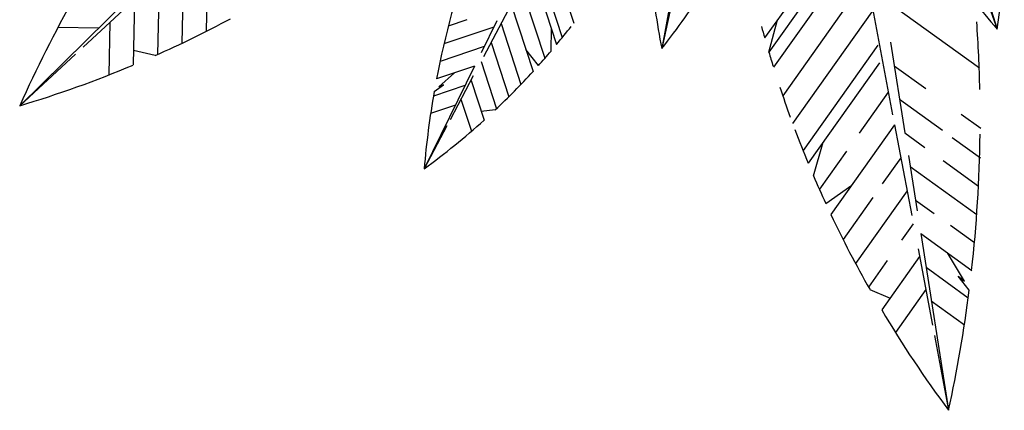
# Model space of a CAD drawing. Units: inches. Extents: x 110829 to 114930, y 70880 to 75149.
# Drawn here: x 111264 to 113338, y 70880 to 71702 of the extents above; entities that cross this region are included whole.
import ezdxf

# ---------------------------------------------------------------- set-up
doc = ezdxf.new("R2010")
doc.units = ezdxf.units.IN
doc.header["$MEASUREMENT"] = 0
doc.layers.add('freecads.com', color=7, linetype='Continuous')

msp = doc.modelspace()

# ---------------------------------------------------------------- linework, layer by layer
at = {"layer": 'freecads.com'}
for p, q in [((113020.3, 71927.8), (112833.1, 71663.9)), ((113242.6, 71909.4), (113323, 71682.2)), ((111661.1, 71888.2), (111656.7, 71677.9)), ((112373.4, 71870.3), (112430.8, 71695.2)), ((112660.2, 71878.4), (112616.2, 71641.5)), ((113023.7, 71890.4), (112841.8, 71634)), ((113033.1, 71858.1), (112851.6, 71602.2)), ((111609.3, 71840.4), (111605.4, 71652.8)), ((112343.2, 71807.9), (112394.9, 71650.3)), ((111557.5, 71792.6), (111554.1, 71629.1)), ((113045.9, 71788.4), (112871.2, 71542.1)), ((113048.4, 71788.8), (113102.7, 71502.2)), ((111532.4, 71785.1), (111263.8, 71521.4)), ((112320.2, 71774), (112370.2, 71621.3)), ((113291.8, 71779.9), (113323, 71682.2)), ((111517.7, 71755.8), (111397.5, 71644.8)), ((113083.8, 71746.8), (113285.7, 71601.1)), ((111505.7, 71744.7), (111502.8, 71607.2)), ((112299, 71734.1), (112240.9, 71624.5)), ((112299, 71734.1), (112345.2, 71593.3)), ((112381.2, 71742.4), (112406.7, 71664.6)), ((112638, 71741.7), (112616.2, 71641.5)), ((113058.7, 71718.6), (112892.1, 71483.7)), ((111430.3, 71684.9), (111344.2, 71686)), ((111453.9, 71696.9), (111451.6, 71586.2)), ((112262.4, 71686.9), (112157.5, 71651.6)), ((112205.9, 71702.2), (112166.6, 71689)), ((112269, 71700.3), (112235.6, 71632.4)), ((112277.9, 71694.3), (112319.8, 71566.3)), ((112383.3, 71636.4), (112384, 71683.7)), ((112841.8, 71634), (112860.2, 71702.1)), ((112242.2, 71645.8), (112149.2, 71614.5)), ((112256.8, 71654.4), (112294.2, 71540.3)), ((113071.5, 71648.9), (112914, 71426.9)), ((113098.2, 71655.3), (113128.4, 71464.2)), ((111381.5, 71630.1), (111263.8, 71521.4)), ((111548.9, 71626.9), (111503.5, 71637.4)), ((112356.4, 71605.7), (112330.1, 71639.4)), ((112222, 71604.7), (112115.8, 71388.5)), ((112222, 71604.7), (112141.8, 71577.7)), ((112235.6, 71614.6), (112268.2, 71515.1)), ((113074.9, 71611.4), (112924.9, 71400.1)), ((113106.1, 71605.5), (113172.5, 71557.6)), ((112146.7, 71561), (112179.9, 71590.6)), ((112219.4, 71583.9), (112170.3, 71491.4)), ((112201.8, 71563.7), (112135.2, 71541.2)), ((112137, 71551.3), (112156.8, 71565)), ((112156.8, 71565), (112146.7, 71561)), ((112214.5, 71574.7), (112241.9, 71491)), ((113093.6, 71550.2), (113032.2, 71463.5)), ((112181.7, 71522.6), (112129.4, 71505)), ((112193.3, 71534.8), (112215.4, 71467.5)), ((113117.3, 71534.8), (113207.7, 71469.6)), ((112265.6, 71512.7), (112235.9, 71509.4)), ((113247.1, 71503.8), (113288.6, 71473.9)), ((112163.8, 71479.1), (112115.8, 71388.5)), ((113106.8, 71480.9), (112972.8, 71292.1)), ((113106.8, 71480.9), (113142.9, 71290.4)), ((113128.4, 71464.2), (113170.7, 71433.7)), ((112935.9, 71374), (112956.7, 71444.8)), ((113228.1, 71454.8), (113288.1, 71411.6)), ((113005.4, 71425.7), (112948.4, 71345.4)), ((113136, 71416.5), (113154.4, 71299.8)), ((113119.9, 71411.7), (113080.9, 71356.6)), ((113139.6, 71393.5), (113279.9, 71292.3)), ((113209.2, 71405.9), (113283.5, 71352.3)), ((112961.8, 71315.7), (113016.7, 71353.9)), ((113133, 71342.4), (113024.5, 71189.3)), ((113060.7, 71328.2), (112998.2, 71240.1)), ((113150.7, 71322.9), (113190.3, 71294.4)), ((113146.2, 71273.1), (113121.7, 71238.6)), ((113224.4, 71269.7), (113275.1, 71233.2)), ((113161.9, 71252.2), (113220.6, 70880.3)), ((113161.9, 71252.2), (113269.2, 71174.8)), ((113156.3, 71219.9), (113186.7, 71059.2)), ((113254.2, 71152.1), (113218.2, 71211.6)), ((113091.3, 71195.8), (113051.6, 71139.8)), ((113159.3, 71203.9), (113079.7, 71091.7)), ((113173.1, 71181.6), (113262.1, 71117.3)), ((113264.2, 71133.1), (113241, 71162.7)), ((113241, 71162.7), (113254.2, 71152.1)), ((113054.4, 71134.9), (113097.2, 71116.3)), ((113172.4, 71134.6), (113108.4, 71044.3)), ((113184.2, 71110.9), (113254.1, 71060.5)), ((113190.8, 71037.8), (113220.6, 70880.3))]:
    msp.add_line(p, q, dxfattribs=at)
for centre, radius, start, end in [((113951.4, 71232.2), 1842.3, 160.3961, 169.1888), ((111797.2, 71904.9), 1542, 351.6991, 357.74), ((114717.7, 72886), 1842.3, 215.6923, 220.7986), ((114426, 71986.3), 1842.3, 185.6828, 190.7891), ((111406.3, 72597.4), 1542, 321.6896, 327.7305), ((113889.1, 70340.5), 2878.6, 150.6752, 155.7815), ((110572.1, 73829.3), 2409.4, 293.917, 298.1279), ((111208.7, 72635.5), 1542, 320.2886, 322.1011), ((115150.8, 72322.5), 2409.4, 195.2698, 195.8621), ((110408.4, 71495.3), 2878.6, 1.1986, 4.0333), ((111208.7, 72635.5), 1542, 318.0981, 319.6166), ((115150.8, 72322.5), 2409.4, 196.6037, 197.3367), ((110572.1, 73829.3), 2409.4, 286.682, 292.7228), ((111208.7, 72635.5), 1542, 313.2677, 317.4786), ((115150.8, 72322.5), 2409.4, 198.4394, 200.0288), ((113951.4, 71232.2), 1842.3, 170.0258, 175.1321), ((111208.7, 72635.5), 1542, 306.0326, 312.0735), ((115150.8, 72322.5), 2409.4, 200.697, 202.5095), ((110408.4, 71495.3), 2878.6, 353.6092, 359.3303), ((115150.8, 72322.5), 2409.4, 203.1814, 204.7), ((115150.8, 72322.5), 2409.4, 205.3194, 209.5304), ((110408.4, 71495.3), 2878.6, 347.6659, 352.7722), ((115150.8, 72322.5), 2409.4, 210.7245, 216.7654)]:
    msp.add_arc(centre, radius, start, end, dxfattribs=at)

doc.saveas('drawing.dxf')
